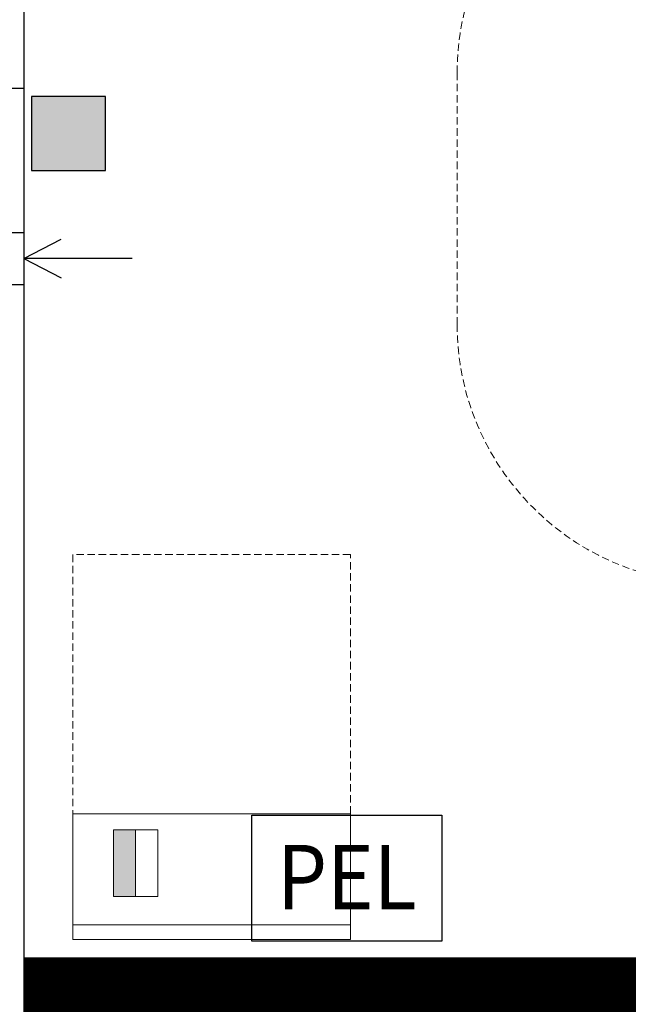
# Model space of a CAD drawing. Extents: x 357737 to 373057, y 879280 to 899665.
# Drawn here: x 362154 to 362318, y 894369 to 894635 of the extents above; entities that cross this region are included whole.
import ezdxf
from ezdxf.enums import TextEntityAlignment as Align

# ---------------------------------------------------------------- set-up
doc = ezdxf.new("R2010")
doc.units = 0
doc.header["$LTSCALE"] = 8
doc.header["$MEASUREMENT"] = 0
doc.linetypes.add('DASHED2', pattern=[0.375, 0.25, -0.125])
doc.linetypes.add('HIDDENX2', pattern=[0.75, 0.5, -0.25])
doc.layers.get('0').update_dxf_attribs({"linetype": 'CONTINUOUS'})
for name, color, linetype in [('AI_podciągi', 8, 'HIDDENX2'), ('AI_wentylacja', 8, 'CONTINUOUS'), ('AI_ściany', 6, 'CONTINUOUS'), ('AP_kontrola dostępu', 92, 'CONTINUOUS'), ('AP_ściany_GK_wełna', 186, 'CONTINUOUS')]:
    doc.layers.add(name, color=color, linetype=linetype)
for name, color, linetype, lineweight in [('AP_punkt logiczny i elektyczny', 1, 'CONTINUOUS', 30), ('AP_ściany_GK', 186, 'CONTINUOUS', 30), ('APN_wyposażenie_ruchome', 9, 'CONTINUOUS', 15)]:
    doc.layers.add(name, color=color, linetype=linetype, lineweight=lineweight)
doc.layers.add('AX_powierzchnie', color=242, linetype='CONTINUOUS', plot=False)
doc.styles.add('Układy', font='arial.ttf', dxfattribs={"width": 0.9, "height": 20})

# ---------------------------------------------------------------- blocks, each defined once
blk = doc.blocks.new('Strz10')
for points in [[(0, 29.18), (0, 0)], [(0, 0), (-5.21, 10.01)], [(0, 0), (5.21, 10.01)]]:
    blk.add_lwpolyline(points)

msp = doc.modelspace()

# ---------------------------------------------------------------- hatches: boundary and pattern name
at = {"layer": 'AP_kontrola dostępu'}
h = msp.add_hatch(color=256, dxfattribs=at)
h.dxf.hatch_style = 1
h.paths.add_polyline_path([(362177.26, 894613.86), (362157.26, 894613.86), (362157.26, 894593.86), (362177.26, 894593.86)])
at = {"layer": 'AP_ściany_GK_wełna'}
h = msp.add_hatch(dxfattribs=at)
h.set_pattern_fill('ANSI31', color=256)
h.set_pattern_definition([(45, (0, 0), (-0.088388347648, 0.088388347648), [])])
h.paths.add_polyline_path([(362639.26, 894376.08), (362639.26, 894381.08), (362155.26, 894381.08), (362155.26, 894366.08), (362649.26, 894366.08), (362649.26, 894371.08), (362644.26, 894371.08, -0.414212)])
h.paths.add_polyline_path([(362649.26, 894381.08), (362639.26, 894381.08), (362639.26, 894376.08, 0.414212), (362644.26, 894371.08), (362649.26, 894371.08)], flags=17)
at = {"layer": 'APN_wyposażenie_ruchome'}
msp.add_hatch(color=256, dxfattribs=at).paths.add_polyline_path([(362185.42, 894415.68), (362179.42, 894415.68), (362179.42, 894397.68), (362185.42, 894397.68)])

# ---------------------------------------------------------------- linework, layer by layer
at = {"layer": 'AI_podciągi'}
msp.add_lwpolyline([(362155.26, 894748.08), (362155.26, 894616.08)], dxfattribs=at)
at = {"layer": 'AI_wentylacja'}
for points in [[(362131.76, 894577.08), (362155.26, 894577.08)], [(362131.76, 894563.08), (362155.26, 894563.08)]]:
    msp.add_lwpolyline(points, dxfattribs=at)
at = {"layer": 'AI_ściany'}
for points in [[(362095.26, 894616.08), (362155.26, 894616.08)], [(362155.26, 894616.08), (362155.26, 894350.08)]]:
    msp.add_lwpolyline(points, dxfattribs=at)
at = {"layer": 'AP_kontrola dostępu'}
msp.add_lwpolyline([(362177.26, 894613.86), (362157.26, 894613.86), (362157.26, 894593.86), (362177.26, 894593.86)], close=True, dxfattribs=at)
at = {"layer": 'AP_punkt logiczny i elektyczny'}
msp.add_lwpolyline([(362216.79, 894419.68), (362268.12, 894419.68), (362268.12, 894385.68), (362216.79, 894385.68)], close=True, dxfattribs=at)
at = {"layer": 'AP_ściany_GK'}
msp.add_lwpolyline([(362649.26, 894381.08), (362155.26, 894381.08)], dxfattribs=at)
at = {"layer": 'APN_wyposażenie_ruchome', "linetype": 'DASHED2'}
for p, q in [((362272.25, 894552.27), (362272.25, 894620.27)), ((362243.42, 894490.08), (362168.42, 894490.08)), ((362168.42, 894490.08), (362168.42, 894420.08)), ((362243.42, 894420.08), (362243.42, 894490.08))]:
    msp.add_line(p, q, dxfattribs=at)
at = {"layer": 'APN_wyposażenie_ruchome'}
for p, q in [((362168.42, 894390.08), (362168.42, 894420.08)), ((362168.42, 894420.08), (362243.42, 894420.08)), ((362243.42, 894420.08), (362243.42, 894390.08)), ((362191.42, 894415.68), (362179.42, 894415.68)), ((362179.42, 894415.68), (362179.42, 894397.68)), ((362185.42, 894397.68), (362185.42, 894415.68)), ((362191.42, 894397.68), (362191.42, 894415.68)), ((362191.42, 894397.68), (362179.42, 894397.68)), ((362243.42, 894390.08), (362168.42, 894390.08)), ((362168.42, 894386.08), (362168.42, 894390.08)), ((362243.42, 894390.08), (362243.42, 894386.08)), ((362243.42, 894386.08), (362168.42, 894386.08))]:
    msp.add_line(p, q, dxfattribs=at)
at = {"layer": 'APN_wyposażenie_ruchome', "linetype": 'DASHED2'}
for centre, start, end in [((362342.25, 894620.27), 90, 180), ((362342.25, 894552.27), 180, 270)]:
    msp.add_arc(centre, 70, start, end, dxfattribs=at)
at = {"layer": 'AX_powierzchnie'}
msp.add_lwpolyline([(362155.26, 894381.08), (362649.26, 894381.08), (362649.26, 894885.08), (362582.26, 894885.08), (362582.26, 894940.08), (362649.26, 894940.08), (362649.26, 895102.08), (362155.26, 895102.08), (362155.26, 894940.08), (362222.26, 894940.08), (362222.26, 894885.08), (362155.26, 894885.08), (362155.26, 894381.08)], close=True, dxfattribs=at)

# ---------------------------------------------------------------- block references
at = {"layer": 'AI_wentylacja', "xscale": -1, "rotation": 270}
msp.add_blockref('Strz10', (362155.26, 894570.08), dxfattribs=at)

# ---------------------------------------------------------------- texts
at = {"layer": 'AP_punkt logiczny i elektyczny', "style": 'Układy', "width": 0.9}
msp.add_text('PEL', height=17.418, dxfattribs=at).set_placement((362242.47, 894394.24), align=Align.CENTER)

doc.saveas('drawing.dxf')
